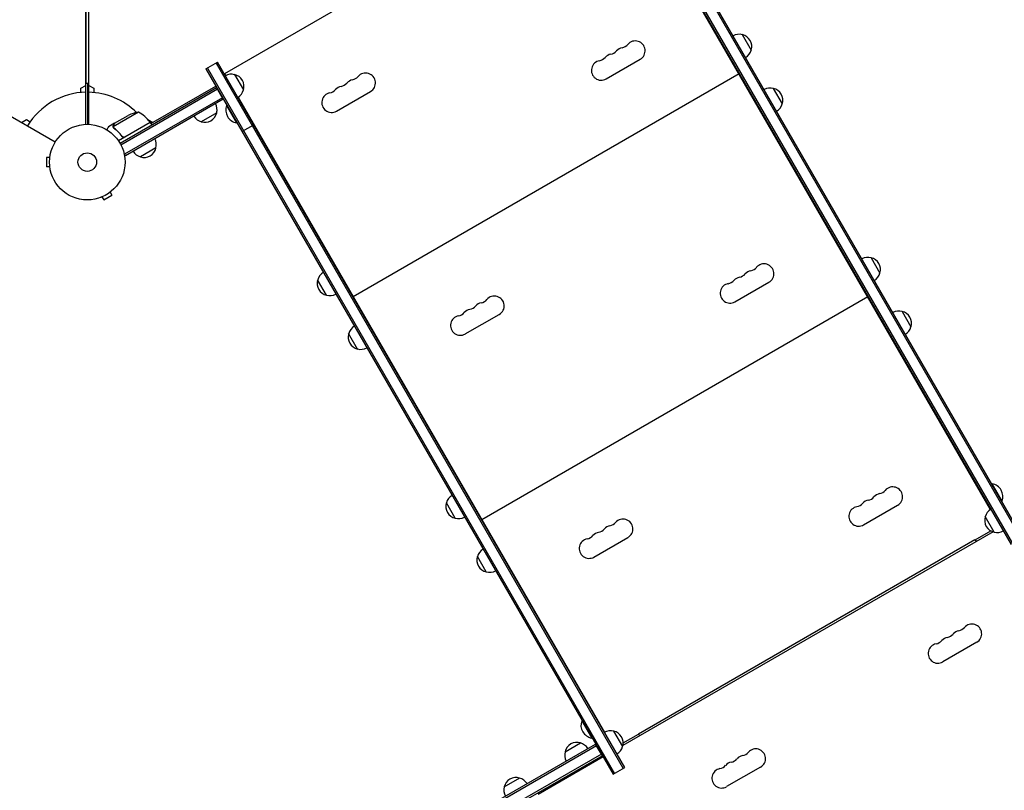
# Model space of a CAD drawing. Units: millimetres. Extents: x -6778 to 6409, y -8890 to 7857.
# Drawn here: x -1574 to -193, y 2760 to 3840 of the extents above; entities that cross this region are included whole.
import ezdxf

# ---------------------------------------------------------------- set-up
doc = ezdxf.new("R2010")
doc.units = ezdxf.units.MM
doc.header["$LTSCALE"] = 20
doc.layers.add('2d', color=230, linetype='Continuous')

msp = doc.modelspace()

# ---------------------------------------------------------------- linework, layer by layer
at = {"layer": '2d'}
for p, q in [((-1480.9, 3693.5), (-1480.9, 4669.5)), ((-1476.9, 3693.5), (-1476.9, 4669.5)), ((-1480.4, 3750.5), (-1480.4, 4612.5)), ((-2369.1, 4156.8), (-1523.8, 3668.7)), ((-740.3, 4101.6), (-169.3, 3112.6)), ((-167.1, 3113.9), (-738.1, 4102.9)), ((-754.6, 4093.4), (-183.6, 3104.4)), ((-752.4, 4094.6), (-181.4, 3105.6)), ((-745.3, 4076.8), (-1286.5, 3764.3)), ((-212.3, 3153.6), (-726.3, 4043.9)), ((-560.5, 3819.2), (-548, 3797.5)), ((-751.3, 3757.2), (-703.7, 3784.7)), ((-1312.7, 3771.1), (-1296.3, 3780.6)), ((-1312.7, 3771.1), (-741.7, 2782.1)), ((-1310.5, 3772.4), (-739.5, 2783.4)), ((-1298.4, 3779.4), (-727.4, 2790.4)), ((-725.3, 2791.6), (-1296.3, 3780.6)), ((-571.1, 3775.5), (-571.3, 3775.4)), ((-1286.5, 3764.3), (-1285, 3761.7)), ((-1272.4, 3763.2), (-1259.9, 3741.6)), ((-564.8, 3764.1), (-1106, 3451.6)), ((-560.1, 3756.5), (-560.3, 3756.3)), ((-1487.9, 3744), (-1480.9, 3748)), ((-1487.9, 3738.1), (-1487.9, 3744)), ((-1476.9, 3750.5), (-1480.4, 3750.5)), ((-1477.9, 3693.5), (-1477.9, 3750.5)), ((-1476.9, 3748), (-1469.9, 3744)), ((-1469.9, 3744), (-1469.9, 3738.1)), ((-1433, 3667), (-1297.7, 3745.1)), ((-1431.8, 3664.8), (-1296.5, 3743)), ((-1389.6, 3694.4), (-1298.7, 3746.9)), ((-1288.2, 3728.7), (-1297.7, 3745.1)), ((-558.6, 3753.9), (-558.8, 3753.7)), ((-517, 3743.8), (-504.5, 3722.2)), ((-1289.5, 3730.8), (-1426.7, 3651.6)), ((-1288.2, 3728.7), (-1425.4, 3649.4)), ((-1267.5, 3731.4), (-753.5, 2841.1)), ((-1129.4, 3712.1), (-1081.8, 3739.6)), ((-547.6, 3734.8), (-547.8, 3734.7)), ((-1283.2, 3720), (-1283.6, 3719.8)), ((-1283.6, 3719.8), (-1269.6, 3695.5)), ((-1571, 3696), (-1564, 3700)), ((-1564, 3700), (-1558.9, 3697.1)), ((-1407.1, 3710.6), (-1442.5, 3690.1)), ((-1440.5, 3695), (-1421.6, 3706)), ((-1393.8, 3700), (-1386.8, 3696)), ((-1297.4, 3709.5), (-1319, 3697)), ((-1440.7, 3694.9), (-1449.2, 3690)), ((-1442.3, 3689.1), (-1442.3, 3689.1)), ((-1440.7, 3694.9), (-1440.7, 3694.8)), ((-1390.6, 3696.1), (-1435.2, 3670.4)), ((-1426.1, 3675.8), (-1390.7, 3696.3)), ((-1390.6, 3696.1), (-1388.6, 3692.6)), ((-1269.2, 3695.8), (-1269.6, 3695.5)), ((-1262, 3683.3), (-1245.5, 3692.8)), ((-1430.6, 3677.4), (-1429.9, 3676.1)), ((-1382.6, 3660.3), (-1404.3, 3647.8)), ((-1536.3, 3647), (-1536.3, 3634)), ((-1531.5, 3647), (-1536.3, 3647)), ((-1531.3, 3648.5), (-1531.3, 3648.5)), ((-1531.3, 3648.5), (-1531.3, 3648.5)), ((-1425.4, 3649.4), (-1427.4, 3652.8)), ((-1531.5, 3634), (-1536.3, 3634)), ((-1531.3, 3632.5), (-1531.3, 3632.5)), ((-1531.3, 3632.5), (-1531.3, 3632.5)), ((-1459.6, 3591.1), (-1459.7, 3591.1)), ((-1459.7, 3591.1), (-1459.7, 3591.1)), ((-1458.3, 3591.7), (-1455.9, 3587.5)), ((-1455.9, 3587.5), (-1444.6, 3594)), ((-1447, 3598.2), (-1444.6, 3594)), ((-1445.8, 3599.1), (-1445.8, 3599.1)), ((-1445.8, 3599.1), (-1445.8, 3599.1)), ((-380, 3506.5), (-367.5, 3484.9)), ((-1143.4, 3453.8), (-1155.9, 3475.4)), ((-570.8, 3444.6), (-523.2, 3472.1)), ((-1112.5, 3462.9), (-1112.8, 3462.8)), ((-384.3, 3451.5), (-925.5, 3139)), ((-390.6, 3462.9), (-390.8, 3462.8)), ((-1101.5, 3443.8), (-1101.8, 3443.7)), ((-1100, 3441.2), (-1100.3, 3441.1)), ((-379.6, 3443.8), (-379.8, 3443.7)), ((-378.1, 3441.2), (-378.3, 3441.1)), ((-948.9, 3399.5), (-901.3, 3427)), ((-336.5, 3431.2), (-324, 3409.5)), ((-1089, 3422.2), (-1089.3, 3422.1)), ((-367.1, 3422.2), (-367.3, 3422.1)), ((-1099.9, 3378.4), (-1112.4, 3400.1)), ((-210.6, 3189.2), (-210.2, 3189.4)), ((-196.2, 3165.2), (-210.2, 3189.4)), ((-962.9, 3141.1), (-975.4, 3162.8)), ((-196.6, 3164.9), (-196.2, 3165.2)), ((-932, 3150.3), (-932.3, 3150.1)), ((-390.3, 3131.9), (-342.7, 3159.4)), ((-207.5, 3121.7), (-220, 3143.4)), ((-921, 3131.2), (-921.3, 3131.1)), ((-919.5, 3128.6), (-919.8, 3128.5)), ((-208.8, 3122.1), (-728, 2822.4)), ((-233.9, 3111.1), (-212.2, 3123.6)), ((-908.5, 3109.6), (-908.8, 3109.4)), ((-768.4, 3086.8), (-720.8, 3114.3)), ((-706.2, 2839), (-234.2, 3111.5)), ((-234.2, 3111.5), (-232.4, 3108.5)), ((-919.4, 3065.8), (-931.9, 3087.4)), ((-231.7, 2967.3), (-279.3, 2939.8)), ((-785.2, 2857.5), (-785.6, 2857.2)), ((-785.6, 2857.2), (-771.6, 2833)), ((-771.2, 2833.2), (-771.6, 2833)), ((-740.9, 2842.6), (-728.4, 2821)), ((-727.6, 2826.1), (-705.9, 2838.6)), ((-706.2, 2839), (-704.4, 2836)), ((-903.4, 2745.3), (-766.2, 2824.5)), ((-902.2, 2743.1), (-765, 2822.4)), ((-809, 2813.7), (-787.4, 2826.2)), ((-756.7, 2808.1), (-766.2, 2824.5)), ((-758, 2810.3), (-893.3, 2732.1)), ((-756.7, 2808.1), (-892, 2730)), ((-755.7, 2806.4), (-846.6, 2753.9)), ((-741.7, 2782.1), (-725.3, 2791.6)), ((-534.8, 2792.3), (-582.5, 2764.8)), ((-894.3, 2764.5), (-872.6, 2777))]:
    msp.add_line(p, q, dxfattribs=at)
for radius in [53, 13]:
    msp.add_circle((-1478.9, 3640.5), radius, dxfattribs=at)
for centre, radius, start, end in [((-565, 3802.7), 17, 74.1865, 119.3587), ((-564.2, 3802.6), 17, 342.6679, 77.3321), ((-726.4, 3787.4), 13.7, 100.5288, 139.4712), ((-731.4, 3814.5), 13.8, 280.5288, 319.4712), ((-710.5, 3796.6), 13.8, 300, 139.4712), ((-564.5, 3801.8), 17, 300.6413, 345.8135), ((-763.2, 3796.1), 13.7, 280.5288, 319.4712), ((-742.3, 3778.3), 13.7, 100.5288, 139.4712), ((-747.3, 3805.3), 13.7, 280.5288, 319.4712), ((-758.2, 3769.1), 13.8, 100.5288, 300), ((-1276.9, 3746.7), 17, 74.1865, 119.3586), ((-1276.1, 3746.6), 17, 342.6679, 77.3321), ((-1104.5, 3742.3), 13.7, 100.5288, 139.4712), ((-1109.5, 3769.4), 13.7, 280.5288, 319.4712), ((-1088.6, 3751.5), 13.8, 300, 139.4712), ((-1276.4, 3745.9), 17, 300.6414, 345.8135), ((-1141.3, 3751), 13.7, 280.5288, 319.4712), ((-1120.4, 3733.2), 13.7, 100.5288, 139.4712), ((-1125.4, 3760.2), 13.7, 280.5288, 319.4712), ((-521.5, 3727.3), 17, 74.1865, 119.3587), ((-520.7, 3727.2), 17, 342.6679, 77.3321), ((-1478.9, 3640.5), 98, 91.1694, 148.8306), ((-1478.9, 3640.5), 98, 45.2001, 88.8306), ((-1136.3, 3724), 13.8, 100.5288, 300), ((-1313.9, 3714.1), 17, 344.1865, 29.3587), ((-1266.4, 3713.6), 18.3, 160.1905, 259.8095), ((-521, 3726.5), 17, 300.6413, 345.8135), ((-1399.3, 3661.2), 50, 98.8998, 116.3757), ((-1431.1, 3666.7), 50, 36.4728, 61.3497), ((-1314.7, 3713.6), 17, 210.6413, 255.8135), ((-1314, 3713.3), 17, 252.6679, 347.3321), ((-1478.9, 3640.5), 98, 32.3393, 32.4563), ((-1393.3, 3694.6), 3, 33.1912, 36.4728), ((-1399.1, 3664.9), 17, 344.1865, 29.3587), ((-1399.2, 3664), 17, 252.6679, 347.3321), ((-1400, 3664.4), 17, 210.6413, 255.8135), ((-384.5, 3490), 17, 74.1865, 119.3587), ((-550.9, 3501.8), 13.8, 280.5288, 319.4712), ((-530, 3484), 13.8, 300, 139.4712), ((-383.7, 3489.9), 17, 342.6679, 77.3321), ((-1139.3, 3471.1), 17, 120.6413, 165.8135), ((-561.8, 3465.6), 13.7, 100.5288, 139.4712), ((-566.8, 3492.7), 13.7, 280.5288, 319.4712), ((-545.9, 3474.8), 13.7, 100.5288, 139.4712), ((-384, 3489.2), 17, 300.6413, 345.8135), ((-1139.6, 3470.4), 17, 162.6679, 257.3321), ((-577.7, 3456.5), 13.8, 100.5288, 300), ((-582.7, 3483.5), 13.7, 280.5288, 319.4712), ((-1138.8, 3470.3), 17, 254.1865, 299.3587), ((-908.1, 3438.9), 13.8, 300, 139.4712), ((-944.9, 3447.6), 13.7, 280.5288, 319.4712), ((-924, 3429.7), 13.7, 100.5288, 139.4712), ((-929, 3456.7), 13.7, 280.5288, 319.4712), ((-955.8, 3411.4), 13.8, 100.5288, 300), ((-960.8, 3438.4), 13.7, 280.5288, 319.4712), ((-939.9, 3420.5), 13.7, 100.5288, 139.4712), ((-341, 3414.7), 17, 74.1865, 119.3587), ((-340.2, 3414.6), 17, 342.6679, 77.3321), ((-1095.8, 3395.8), 17, 120.6413, 165.8135), ((-1096.1, 3395), 17, 162.6679, 257.3321), ((-340.5, 3413.8), 17, 300.6413, 345.8135), ((-1095.3, 3394.9), 17, 254.1865, 299.3587), ((-213.4, 3171.4), 18.3, 340.1905, 79.8095), ((-365.4, 3162.2), 13.7, 100.5288, 139.4712), ((-370.4, 3189.2), 13.8, 280.5288, 319.4712), ((-349.5, 3171.3), 13.8, 300, 139.4712), ((-959.1, 3157.7), 17, 162.6679, 257.3321), ((-958.8, 3158.5), 17, 120.6413, 165.8135), ((-402.2, 3170.9), 13.7, 280.5288, 319.4712), ((-381.3, 3153), 13.7, 100.5288, 139.4712), ((-386.3, 3180), 13.7, 280.5288, 319.4712), ((-397.2, 3143.8), 13.8, 100.5288, 300), ((-203.4, 3139.1), 17, 120.6414, 165.8135), ((-958.3, 3157.6), 17, 254.1865, 299.3587), ((-748.5, 3144.1), 13.7, 280.5288, 319.4712), ((-727.6, 3126.2), 13.8, 300, 139.4712), ((-203.7, 3138.3), 17, 162.6679, 257.3321), ((-759.4, 3107.9), 13.7, 100.5288, 139.4712), ((-764.4, 3134.9), 13.7, 280.5288, 319.4712), ((-743.5, 3117.1), 13.7, 100.5288, 139.4712), ((-202.9, 3138.2), 17, 254.1865, 299.3586), ((-775.3, 3098.7), 13.8, 100.5288, 300), ((-780.3, 3125.8), 13.7, 280.5288, 319.4712), ((-915.3, 3083.1), 17, 120.6413, 165.8135), ((-915.6, 3082.4), 17, 162.6679, 257.3321), ((-914.8, 3082.3), 17, 254.1865, 299.3587), ((-254.4, 2969.9), 13.7, 100.8901, 139.1099), ((-259.7, 2997.4), 14.3, 280.8901, 319.1099), ((-238.5, 2979.1), 13.7, 300, 139.1099), ((-291.5, 2979.1), 14.3, 280.8901, 319.1099), ((-270.3, 2960.7), 13.7, 100.8901, 139.1099), ((-275.6, 2988.2), 14.3, 280.8901, 319.1099), ((-286.2, 2951.6), 13.7, 100.8901, 300), ((-768.4, 2851), 18.3, 160.1905, 259.8095), ((-745.4, 2826.2), 17, 74.1865, 119.3586), ((-744.6, 2826.1), 17, 342.6679, 77.3321), ((-792.4, 2810), 17, 72.6679, 167.3321), ((-791.7, 2809.6), 17, 30.6413, 75.8135), ((-744.9, 2825.3), 17, 300.6414, 345.8135), ((-541.6, 2804.1), 13.7, 300, 139.1099), ((-792.5, 2809.1), 17, 164.1865, 209.3587), ((-578.7, 2813.2), 14.3, 280.8901, 319.1099), ((-557.5, 2794.9), 13.7, 100.8901, 139.1099), ((-562.8, 2822.4), 14.3, 280.8901, 319.1099), ((-589.3, 2776.6), 13.7, 100.8901, 300), ((-594.6, 2804.1), 14.3, 280.8901, 319.1099), ((-573.4, 2785.7), 13.7, 100.8901, 139.1099), ((-877.7, 2760.7), 17, 72.6679, 167.3321), ((-876.9, 2760.4), 17, 30.6413, 75.8135), ((-877.8, 2759.9), 17, 164.1865, 209.3587)]:
    msp.add_arc(centre, radius, start, end, dxfattribs=at)
for points, knots in [([(-1449.2, 3690), (-1449.2, 3690), (-1449.3, 3689.9), (-1449.4, 3689.6), (-1449.5, 3689.4), (-1449.7, 3689.2), (-1449.7, 3689.1), (-1449.8, 3688.9), (-1449.9, 3688.8), (-1449.9, 3688.8), (-1450.3, 3688), (-1450.9, 3687.1), (-1451.6, 3685.9)], [0.5, 0.5, 0.5, 0.5, 0.625, 0.625, 0.6875, 0.6875, 0.71875, 0.734375, 0.734375, 0.75, 0.75, 0.9464969, 0.9464969, 0.9464969, 0.9464969]), ([(-1442.7, 3690.3), (-1442.7, 3690.5), (-1442.7, 3690.6), (-1442.7, 3690.8), (-1442.7, 3690.9), (-1442.7, 3691.1), (-1442.7, 3691.1), (-1442.7, 3691.1), (-1442.7, 3691.2), (-1442.7, 3691.2), (-1442.7, 3691.2), (-1442.6, 3691.5), (-1442.5, 3691.8), (-1442.3, 3692.1)], [0, 0, 0, 0, 0.25, 0.25, 0.375, 0.4375, 0.46875, 0.484375, 0.492188, 0.492188, 0.5, 0.5, 1, 1, 1, 1]), ([(-1442.5, 3689.4), (-1442.6, 3689.6), (-1442.6, 3689.8), (-1442.7, 3690.1), (-1442.7, 3690.2), (-1442.7, 3690.3)], [0.000526185, 0.000526185, 0.000526185, 0.000526185, 0.001315456, 0.001315456, 0.002104727, 0.002104727, 0.002104727, 0.002104727]), ([(-1442.2, 3692.2), (-1442.2, 3692), (-1442.3, 3691.9), (-1442.4, 3691.6), (-1442.5, 3691.5), (-1442.5, 3691.1), (-1442.6, 3690.8), (-1442.5, 3690.5)], [0, 0, 0, 0, 0.001089402, 0.001089402, 0.002178803, 0.002178803, 0.004357607, 0.004357607, 0.004357607, 0.004357607]), ([(-1442.2, 3689.2), (-1442.2, 3689.4), (-1442.3, 3689.5), (-1442.4, 3689.8), (-1442.5, 3690), (-1442.5, 3690.1)], [0.001328787, 0.001328787, 0.001328787, 0.001328787, 0.001872455, 0.001872455, 0.002416124, 0.002416124, 0.002416124, 0.002416124]), ([(-1440.5, 3695), (-1440.6, 3694.8), (-1440.8, 3694.5), (-1441.4, 3693.5), (-1441.7, 3692.9), (-1442.2, 3692.2)], [0, 0, 0, 0, 0.00517024, 0.00517024, 0.01034048, 0.01034048, 0.01034048, 0.01034048]), ([(-1441.6, 3688.2), (-1439.5, 3686.6), (-1437.5, 3684.8), (-1434.6, 3681.9), (-1433.7, 3680.9), (-1432.3, 3679.2), (-1431.9, 3678.7), (-1431, 3677.5), (-1430.5, 3677), (-1430.1, 3676.4)], [0, 0, 0, 0, 0.00869705, 0.00869705, 0.01304558, 0.01304558, 0.01521984, 0.01521984, 0.01739411, 0.01739411, 0.01739411, 0.01739411]), ([(-1430, 3676.6), (-1431.8, 3679), (-1433.6, 3681.1), (-1437.4, 3685), (-1439.4, 3686.7), (-1441.4, 3688.3)], [0, 0, 0, 0, 0.00859307, 0.00859307, 0.01718614, 0.01718614, 0.01718614, 0.01718614]), ([(-1426.2, 3675.6), (-1426.3, 3675.5), (-1426.5, 3675.4), (-1426.9, 3675.3), (-1427, 3675.2), (-1427.4, 3675.2), (-1427.6, 3675.2), (-1427.9, 3675.2), (-1428.1, 3675.2), (-1428.5, 3675.3), (-1428.7, 3675.3), (-1429, 3675.5), (-1429.2, 3675.5), (-1429.5, 3675.7), (-1429.6, 3675.9), (-1429.9, 3676.1), (-1430, 3676.2), (-1430.1, 3676.4)], [0, 0, 0, 0, 0.000547172, 0.000547172, 0.001094344, 0.001094344, 0.001641516, 0.001641516, 0.002188688, 0.002188688, 0.00273586, 0.00273586, 0.003283032, 0.003283032, 0.003830204, 0.003830204, 0.004377377, 0.004377377, 0.004377377, 0.004377377]), ([(-1427.1, 3675.5), (-1427.4, 3675.4), (-1427.6, 3675.4), (-1428.1, 3675.5), (-1428.2, 3675.5), (-1428.5, 3675.5), (-1428.6, 3675.6), (-1429, 3675.7), (-1429.2, 3675.9), (-1429.7, 3676.2), (-1429.9, 3676.4), (-1430, 3676.6)], [0.001013661, 0.001013661, 0.001013661, 0.001013661, 0.001852653, 0.001852653, 0.002272148, 0.002272148, 0.002691644, 0.002691644, 0.003530636, 0.003530636, 0.004369628, 0.004369628, 0.004369628, 0.004369628])]:
    msp.add_open_spline(points, degree=3, knots=knots, dxfattribs=at)
for points in [[(-1442.5, 3690.1), (-1442.5, 3690.2), (-1442.5, 3690.4), (-1442.5, 3690.5)], [(-1442.5, 3689.4), (-1442.4, 3689.3), (-1442.4, 3689.2), (-1442.3, 3689.1)], [(-1442.3, 3689), (-1442.3, 3689), (-1442.3, 3689.1), (-1442.3, 3689.1)], [(-1441.6, 3688.2), (-1441.9, 3688.5), (-1442.1, 3688.7), (-1442.3, 3689)], [(-1441.4, 3688.3), (-1441.7, 3688.6), (-1442, 3688.9), (-1442.2, 3689.2)], [(-1442.2, 3689.2), (-1442.2, 3689.2), (-1442.2, 3689.2), (-1442.2, 3689.2)], [(-1442.2, 3689.2), (-1442.2, 3689.2), (-1442.2, 3689.2), (-1442.2, 3689.2)], [(-1427.1, 3675.5), (-1426.7, 3675.5), (-1426.4, 3675.7), (-1426.1, 3675.8)]]:
    msp.add_open_spline(points, degree=3, dxfattribs=at)
msp.add_rational_spline([(-1440.7, 3694.9), (-1440.7, 3694.9), (-1441.3, 3693.9), (-1442.3, 3692.1)], [0.983775506511, 0.983775506511, 0.989183671007, 1], degree=3, dxfattribs=at)

doc.saveas('drawing.dxf')
